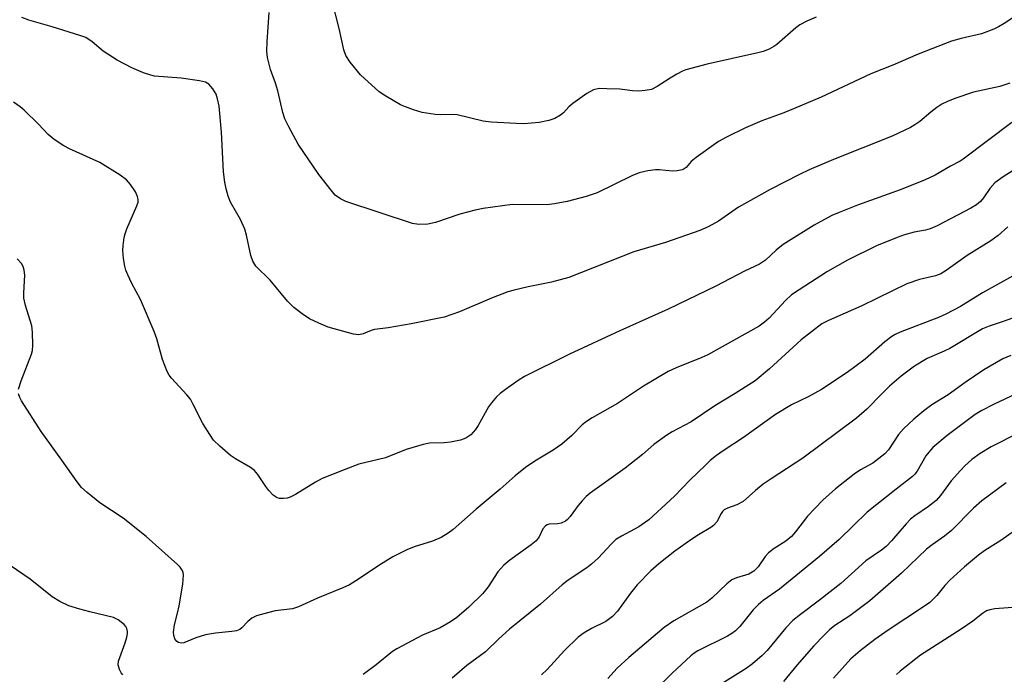
# Model space of a CAD drawing. Units: inches. Extents: x 1231767 to 1237767, y 529455 to 533456.
# Drawn here: x 1233351 to 1233571, y 530303 to 530450 of the extents above; entities that cross this region are included whole.
import ezdxf

# ---------------------------------------------------------------- set-up
doc = ezdxf.new("R2010")
doc.units = ezdxf.units.IN
doc.header["$MEASUREMENT"] = 0
doc.layers.add('Undefined', color=1, linetype='Continuous')

msp = doc.modelspace()

# ---------------------------------------------------------------- linework, layer by layer
at = {"layer": 'Undefined'}
for points in [[(1233579.31, 530454.12, 348), (1233571.39, 530448.83, 348), (1233570.16, 530448.08, 348), (1233569.1, 530447.56, 348), (1233566.32, 530446.5, 348), (1233561.8, 530445.45, 348), (1233559.64, 530444.85, 348), (1233552.13, 530441.99, 348), (1233546.45, 530439.51, 348), (1233541.52, 530437.57, 348), (1233530.41, 530432.37, 348), (1233524.22, 530429.69, 348), (1233522.06, 530428.82, 348), (1233517.11, 530427.04, 348), (1233513.4, 530425.47, 348), (1233509.15, 530423.4, 348), (1233507.36, 530422.38, 348), (1233502.39, 530418.83, 348), (1233501.29, 530417.89, 348), (1233500.11, 530416.61, 348), (1233499.69, 530416.31, 348), (1233499.21, 530416.08, 348), (1233498.13, 530415.86, 348), (1233497, 530415.77, 348), (1233494.13, 530416.02, 348), (1233493.28, 530416.03, 348), (1233491.56, 530415.8, 348), (1233489.58, 530415.37, 348), (1233487.99, 530414.73, 348), (1233480.16, 530410.9, 348), (1233477.71, 530410.08, 348), (1233473.45, 530408.93, 348), (1233470.63, 530408.42, 348), (1233468.93, 530408.21, 348), (1233461.12, 530408.27, 348), (1233454.62, 530407.4, 348), (1233452.87, 530407.04, 348), (1233449.41, 530406.12, 348), (1233443.99, 530404.22, 348), (1233442.27, 530403.9, 348), (1233440.21, 530403.8, 348), (1233438.79, 530404.01, 348), (1233423.9, 530408.94, 348), (1233422.64, 530409.52, 348), (1233421.51, 530410.39, 348), (1233420.56, 530411.51, 348), (1233417.84, 530415.03, 348), (1233413.15, 530421.81, 348), (1233411.07, 530425.65, 348), (1233410.17, 530427.48, 348), (1233409.74, 530428.87, 348), (1233408.66, 530433.77, 348), (1233408.11, 530435.47, 348), (1233406.96, 530438.53, 348), (1233406.31, 530441.22, 348), (1233406.18, 530442.65, 348), (1233406.22, 530444.74, 348), (1233406.69, 530451.32, 348)], [(1233529.24, 530450.24, 350), (1233527.15, 530449.37, 350), (1233525.62, 530448.56, 350), (1233524.73, 530447.88, 350), (1233520.48, 530444.15, 350), (1233519.79, 530443.66, 350), (1233518.74, 530443.12, 350), (1233517.36, 530442.59, 350), (1233516.21, 530442.27, 350), (1233504.88, 530439.72, 350), (1233500.09, 530438.44, 350), (1233499.29, 530438.13, 350), (1233498.04, 530437.48, 350), (1233496.58, 530436.61, 350), (1233493.67, 530434.7, 350), (1233492.39, 530434.09, 350), (1233490.97, 530433.82, 350), (1233489.5, 530433.7, 350), (1233488.09, 530433.78, 350), (1233485.3, 530434.11, 350), (1233482.39, 530434.24, 350), (1233480.66, 530434.25, 350), (1233479.39, 530433.99, 350), (1233477.89, 530433.16, 350), (1233474.72, 530430.94, 350), (1233473.84, 530430.17, 350), (1233472.63, 530428.82, 350), (1233471.98, 530428.3, 350), (1233470.68, 530427.59, 350), (1233469.36, 530427.11, 350), (1233467.22, 530426.68, 350), (1233463.77, 530426.39, 350), (1233462.01, 530426.42, 350), (1233456.42, 530426.73, 350), (1233454.67, 530426.96, 350), (1233448.78, 530428.39, 350), (1233447.68, 530428.48, 350), (1233445.17, 530428.38, 350), (1233443.89, 530428.43, 350), (1233441, 530428.92, 350), (1233439.06, 530429.46, 350), (1233437.2, 530430.15, 350), (1233436.15, 530430.64, 350), (1233432.82, 530432.55, 350), (1233431.36, 530433.55, 350), (1233427.17, 530437.31, 350), (1233424.81, 530440.21, 350), (1233423.87, 530441.64, 350), (1233423.41, 530442.93, 350), (1233422.4, 530447.76, 350), (1233420.83, 530453.87, 350)], [(1233572.66, 530435.44, 346), (1233570.43, 530434.72, 346), (1233564.51, 530433.45, 346), (1233560.33, 530432.04, 346), (1233558.69, 530431.4, 346), (1233557.47, 530430.76, 346), (1233556.3, 530430.03, 346), (1233554.95, 530428.99, 346), (1233552.49, 530426.89, 346), (1233551.41, 530426.13, 346), (1233550.43, 530425.57, 346), (1233546.31, 530423.61, 346), (1233533.14, 530418.38, 346), (1233527.71, 530416.04, 346), (1233525.57, 530415.04, 346), (1233519, 530411.67, 346), (1233513.85, 530408.84, 346), (1233511.9, 530407.65, 346), (1233507.4, 530404.55, 346), (1233505.07, 530403.3, 346), (1233503.2, 530402.43, 346), (1233495.47, 530399.74, 346), (1233488.41, 530397.65, 346), (1233473.85, 530391.95, 346), (1233469.93, 530390.87, 346), (1233464.72, 530389.85, 346), (1233461.58, 530389.1, 346), (1233460.2, 530388.69, 346), (1233456.48, 530387.27, 346), (1233449.37, 530384.22, 346), (1233445.89, 530383.02, 346), (1233438.51, 530381.53, 346), (1233433.36, 530380.65, 346), (1233430.29, 530380.27, 346), (1233429.51, 530380.04, 346), (1233427.72, 530379.33, 346), (1233426.76, 530379.1, 346), (1233425.56, 530379.22, 346), (1233419.91, 530380.77, 346), (1233417.8, 530381.66, 346), (1233415.75, 530382.67, 346), (1233414.06, 530383.79, 346), (1233412.21, 530385.18, 346), (1233410.82, 530386.65, 346), (1233406.9, 530391.36, 346), (1233403.73, 530394.43, 346), (1233403.01, 530395.56, 346), (1233402.55, 530396.87, 346), (1233401.63, 530401.41, 346), (1233401.26, 530402.79, 346), (1233400.25, 530404.93, 346), (1233398.05, 530408.82, 346), (1233397.53, 530410.15, 346), (1233397.03, 530411.8, 346), (1233396.75, 530413.25, 346), (1233396.45, 530415.61, 346), (1233396.03, 530424.51, 346), (1233395.46, 530430.29, 346), (1233395.12, 530431.94, 346), (1233394.78, 530432.99, 346), (1233394.06, 530434.23, 346), (1233393.15, 530435.28, 346), (1233392.44, 530435.67, 346), (1233391.05, 530436, 346), (1233386.98, 530436.6, 346), (1233381.02, 530437.07, 346), (1233380.18, 530437.26, 346), (1233378.54, 530437.81, 346), (1233375.88, 530438.89, 346), (1233372.59, 530440.63, 346), (1233369.49, 530442.63, 346), (1233367.05, 530444.75, 346), (1233365.61, 530445.67, 346), (1233364.23, 530446.17, 346), (1233358.03, 530448.1, 346), (1233352.81, 530449.58, 346), (1233351.22, 530450.17, 346)], [(1233573.1, 530426.65, 344), (1233562.24, 530418.43, 344), (1233561.54, 530417.98, 344), (1233559.38, 530416.86, 344), (1233555.91, 530414.83, 344), (1233553.71, 530413.83, 344), (1233548.32, 530411.67, 344), (1233538.57, 530408.15, 344), (1233534.43, 530406.51, 344), (1233532.82, 530405.8, 344), (1233528.82, 530403.66, 344), (1233521.88, 530399.28, 344), (1233520.29, 530398.07, 344), (1233517.89, 530395.81, 344), (1233516.57, 530394.91, 344), (1233513.19, 530393.34, 344), (1233506.82, 530389.99, 344), (1233496.11, 530384.83, 344), (1233485.24, 530379.97, 344), (1233473.97, 530374.72, 344), (1233463.94, 530369.71, 344), (1233462.46, 530368.81, 344), (1233459.62, 530366.81, 344), (1233458.48, 530365.94, 344), (1233457.64, 530365.15, 344), (1233456.5, 530363.85, 344), (1233455.81, 530362.93, 344), (1233453.5, 530358.72, 344), (1233452.95, 530357.84, 344), (1233451.86, 530356.69, 344), (1233450.79, 530355.95, 344), (1233449.57, 530355.47, 344), (1233447.33, 530355.04, 344), (1233445.89, 530354.89, 344), (1233442.63, 530354.76, 344), (1233441.21, 530354.53, 344), (1233437.38, 530353.41, 344), (1233432.72, 530351.53, 344), (1233426.77, 530350.06, 344), (1233423.46, 530348.84, 344), (1233418.55, 530346.87, 344), (1233417.03, 530346.04, 344), (1233412.6, 530343.31, 344), (1233411.41, 530342.71, 344), (1233410.7, 530342.48, 344), (1233409.86, 530342.37, 344), (1233409.03, 530342.42, 344), (1233408.5, 530342.56, 344), (1233407.61, 530343.17, 344), (1233406.62, 530344.19, 344), (1233405.93, 530345.12, 344), (1233404.16, 530347.8, 344), (1233403.43, 530348.68, 344), (1233402.5, 530349.37, 344), (1233399.17, 530351.3, 344), (1233398.04, 530352.04, 344), (1233395.66, 530354.1, 344), (1233394.24, 530355.5, 344), (1233393.37, 530356.7, 344), (1233391.78, 530359.21, 344), (1233389.6, 530363.63, 344), (1233389.03, 530364.62, 344), (1233388.23, 530365.6, 344), (1233384.79, 530369.33, 344), (1233384.26, 530370.04, 344), (1233383.85, 530370.82, 344), (1233382.78, 530373.58, 344), (1233381.48, 530378.17, 344), (1233380.88, 530379.85, 344), (1233377.84, 530386.97, 344), (1233375.91, 530390.6, 344), (1233375, 530392.49, 344), (1233374.55, 530393.59, 344), (1233374.32, 530394.44, 344), (1233374.04, 530396.19, 344), (1233373.87, 530397.95, 344), (1233373.93, 530399.12, 344), (1233374.19, 530400.87, 344), (1233374.39, 530401.72, 344), (1233374.79, 530402.83, 344), (1233377.04, 530407.98, 344), (1233377.3, 530408.79, 344), (1233377.35, 530409.33, 344), (1233377.2, 530410.11, 344), (1233376.7, 530411.12, 344), (1233375.6, 530412.74, 344), (1233374.7, 530413.79, 344), (1233373.28, 530414.85, 344), (1233368.76, 530417.71, 344), (1233361.91, 530420.73, 344), (1233360.66, 530421.45, 344), (1233358.48, 530422.88, 344), (1233357.14, 530423.94, 344), (1233354.97, 530426.3, 344), (1233351.78, 530429.44, 344), (1233350.87, 530430.2, 344), (1233349.4, 530431.18, 344)], [(1233573.42, 530415.91, 342), (1233571.2, 530414.48, 342), (1233569.31, 530413.11, 342), (1233568.22, 530411.9, 342), (1233566.78, 530409.76, 342), (1233566.11, 530408.92, 342), (1233565.23, 530408.19, 342), (1233563.93, 530407.46, 342), (1233556.37, 530403.53, 342), (1233554.8, 530402.8, 342), (1233553.79, 530402.52, 342), (1233551.23, 530402.09, 342), (1233549.06, 530401.52, 342), (1233547.41, 530400.91, 342), (1233542.77, 530398.99, 342), (1233536.29, 530395.81, 342), (1233531.8, 530393.25, 342), (1233525.45, 530389.19, 342), (1233523.77, 530388.01, 342), (1233522.38, 530386.73, 342), (1233518.76, 530382.82, 342), (1233517.67, 530381.88, 342), (1233516.49, 530381.05, 342), (1233504.98, 530374.62, 342), (1233503.62, 530374, 342), (1233497.93, 530371.7, 342), (1233496.11, 530370.84, 342), (1233490.55, 530367.54, 342), (1233484.77, 530363.65, 342), (1233479.04, 530360.45, 342), (1233477.8, 530359.68, 342), (1233476.86, 530358.91, 342), (1233474.51, 530356.5, 342), (1233472.26, 530354.54, 342), (1233470.34, 530353.24, 342), (1233466.2, 530350.76, 342), (1233464.14, 530349.31, 342), (1233461.83, 530347.47, 342), (1233458.47, 530344.51, 342), (1233453.1, 530340.03, 342), (1233447.9, 530335.43, 342), (1233446.77, 530334.6, 342), (1233445.26, 530333.68, 342), (1233443.27, 530332.8, 342), (1233439.16, 530331.59, 342), (1233437.55, 530330.9, 342), (1233434.42, 530329.29, 342), (1233431.23, 530327.4, 342), (1233426.73, 530324.29, 342), (1233424.7, 530323.02, 342), (1233423.21, 530322.35, 342), (1233417.5, 530320.08, 342), (1233413.29, 530318.08, 342), (1233411.9, 530317.69, 342), (1233408.06, 530317.23, 342), (1233405.49, 530316.58, 342), (1233403.81, 530316.08, 342), (1233402.78, 530315.57, 342), (1233401.91, 530314.81, 342), (1233400.52, 530313.38, 342), (1233400.1, 530313.07, 342), (1233399.39, 530312.76, 342), (1233398.3, 530312.56, 342), (1233394.63, 530312.18, 342), (1233392.44, 530311.81, 342), (1233390.25, 530311.17, 342), (1233387.54, 530310.08, 342), (1233387.01, 530309.98, 342), (1233386.36, 530310.1, 342), (1233385.99, 530310.35, 342), (1233385.56, 530310.95, 342), (1233385.28, 530311.67, 342), (1233385.21, 530312.45, 342), (1233385.45, 530314.06, 342), (1233386.17, 530316.67, 342), (1233386.51, 530318.31, 342), (1233387.31, 530323.23, 342), (1233387.49, 530325.28, 342), (1233387.4, 530325.82, 342), (1233387.21, 530326.3, 342), (1233386.74, 530326.98, 342), (1233386.12, 530327.6, 342), (1233379.1, 530333.88, 342), (1233373.96, 530337.98, 342), (1233368.72, 530341.4, 342), (1233365.86, 530343.74, 342), (1233364.64, 530344.87, 342), (1233363.62, 530346.13, 342), (1233360.24, 530350.99, 342), (1233355.62, 530357.38, 342), (1233351.2, 530364.28, 342), (1233350.79, 530365.05, 342), (1233350.51, 530365.82, 342)], [(1233572.26, 530403.28, 340), (1233570.04, 530401.37, 340), (1233568.42, 530400.12, 340), (1233563.11, 530396.87, 340), (1233558.4, 530393.5, 340), (1233557.2, 530392.72, 340), (1233556.04, 530392.27, 340), (1233552.4, 530391.46, 340), (1233549.62, 530390.47, 340), (1233539.54, 530385.57, 340), (1233532.05, 530382.31, 340), (1233530.53, 530381.51, 340), (1233525.89, 530377.94, 340), (1233518.8, 530371.42, 340), (1233515.61, 530368.79, 340), (1233511.14, 530365.93, 340), (1233506.53, 530363.16, 340), (1233501.27, 530359.59, 340), (1233496.98, 530357.33, 340), (1233495.77, 530356.59, 340), (1233492.87, 530354.49, 340), (1233490.34, 530352.25, 340), (1233486.47, 530349.19, 340), (1233478.6, 530343.58, 340), (1233477.75, 530342.87, 340), (1233476.82, 530341.89, 340), (1233475.97, 530340.86, 340), (1233474.12, 530338.33, 340), (1233473.54, 530337.68, 340), (1233473.09, 530337.33, 340), (1233472.1, 530336.85, 340), (1233471.33, 530336.72, 340), (1233469.47, 530336.61, 340), (1233468.99, 530336.5, 340), (1233468.59, 530336.3, 340), (1233468, 530335.62, 340), (1233467.19, 530333.84, 340), (1233466.5, 530332.91, 340), (1233465.39, 530331.98, 340), (1233460.62, 530328.59, 340), (1233459.3, 530327.45, 340), (1233457.95, 530325.96, 340), (1233455.78, 530322.62, 340), (1233454.59, 530321.08, 340), (1233451.45, 530318.04, 340), (1233448.75, 530315.76, 340), (1233447.29, 530314.77, 340), (1233445.01, 530313.44, 340), (1233441.08, 530311.78, 340), (1233435.31, 530308.74, 340), (1233434.36, 530308.07, 340), (1233430.68, 530305.11, 340), (1233427.78, 530302.98, 340)], [(1233350.49, 530366.88, 342), (1233351.09, 530368.77, 342), (1233353.44, 530374.74, 342), (1233353.65, 530375.57, 342), (1233353.73, 530376.72, 342), (1233353.63, 530379.64, 342), (1233353.47, 530381.08, 342), (1233352.09, 530385.66, 342), (1233351.72, 530387.32, 342), (1233351.69, 530388.46, 342), (1233351.9, 530392.47, 342), (1233351.78, 530393.57, 342), (1233351.57, 530394.35, 342), (1233351.17, 530395.05, 342), (1233350.22, 530396.07, 342)], [(1233575.26, 530393.34, 338), (1233566.57, 530388.48, 338), (1233561.59, 530385.45, 338), (1233558.34, 530383.67, 338), (1233556.72, 530382.96, 338), (1233548.08, 530379.64, 338), (1233547, 530379.16, 338), (1233546.2, 530378.68, 338), (1233544.68, 530377.5, 338), (1233540.22, 530373.59, 338), (1233536.22, 530370.6, 338), (1233530.45, 530366.8, 338), (1233527.49, 530365.18, 338), (1233523.72, 530363.35, 338), (1233520.16, 530361.2, 338), (1233512.96, 530356.03, 338), (1233508.42, 530353.1, 338), (1233506.92, 530352.02, 338), (1233505.53, 530350.9, 338), (1233504.44, 530349.9, 338), (1233500.94, 530346.48, 338), (1233497.55, 530342.93, 338), (1233491.75, 530337.59, 338), (1233489.55, 530336.03, 338), (1233485.62, 530333.95, 338), (1233484.4, 530333.17, 338), (1233483.38, 530332.2, 338), (1233480.43, 530329.04, 338), (1233479.03, 530327.73, 338), (1233477.87, 530326.87, 338), (1233473.73, 530324.07, 338), (1233472.32, 530323.02, 338), (1233467.47, 530318.71, 338), (1233460.58, 530313.13, 338), (1233458.14, 530310.93, 338), (1233455.14, 530308.04, 338), (1233451.01, 530304.94, 338), (1233447.67, 530302.11, 338)], [(1233577.38, 530384.27, 336), (1233571.38, 530382.1, 336), (1233568.04, 530381.03, 336), (1233566.58, 530380.44, 336), (1233559.24, 530376.02, 336), (1233557.98, 530375.41, 336), (1233554.16, 530373.8, 336), (1233551.31, 530372.03, 336), (1233548.35, 530369.8, 336), (1233545.69, 530367.54, 336), (1233543.89, 530365.81, 336), (1233540.64, 530362.41, 336), (1233538.3, 530360.41, 336), (1233526.32, 530351.4, 336), (1233519.22, 530346.83, 336), (1233517.39, 530345.57, 336), (1233515.68, 530344.17, 336), (1233512.88, 530341.72, 336), (1233511.5, 530340.95, 336), (1233509.4, 530340.22, 336), (1233508.69, 530339.86, 336), (1233508.29, 530339.48, 336), (1233507.97, 530339.03, 336), (1233507.04, 530337.15, 336), (1233506.29, 530336.32, 336), (1233505.68, 530335.87, 336), (1233502.88, 530334.25, 336), (1233501.43, 530333.29, 336), (1233497.63, 530330.59, 336), (1233493.99, 530327.79, 336), (1233492.24, 530326.2, 336), (1233489.14, 530323.08, 336), (1233487.69, 530321.2, 336), (1233484.78, 530317.16, 336), (1233483.64, 530315.95, 336), (1233482.14, 530314.82, 336), (1233478.93, 530313.29, 336), (1233477.26, 530312.28, 336), (1233475.9, 530311.31, 336), (1233472.85, 530308.33, 336), (1233469.01, 530304.07, 336), (1233467.75, 530302.85, 336)], [(1233572.92, 530374.42, 334), (1233571.11, 530373.72, 334), (1233566.88, 530371.21, 334), (1233562.68, 530368.36, 334), (1233558.89, 530365.66, 334), (1233555.17, 530363.35, 334), (1233553.41, 530362.05, 334), (1233551.13, 530360.2, 334), (1233548.84, 530358.03, 334), (1233547.72, 530356.74, 334), (1233545.5, 530353.33, 334), (1233544.63, 530352.4, 334), (1233541.94, 530350.35, 334), (1233539.2, 530348.83, 334), (1233537.8, 530347.88, 334), (1233533.59, 530344.58, 334), (1233530.76, 530342.05, 334), (1233527.36, 530338.44, 334), (1233524.66, 530334.93, 334), (1233523.73, 530333.86, 334), (1233522.49, 530332.8, 334), (1233519.84, 530331.17, 334), (1233518.58, 530330.22, 334), (1233517.86, 530329.38, 334), (1233516.25, 530327.08, 334), (1233515.34, 530326.12, 334), (1233514.19, 530325.44, 334), (1233511.39, 530324.62, 334), (1233510.39, 530324.16, 334), (1233509.27, 530323.25, 334), (1233505.89, 530320.08, 334), (1233504.79, 530319.19, 334), (1233497.37, 530315.01, 334), (1233495.24, 530313.52, 334), (1233487.26, 530306.77, 334), (1233484.71, 530304.4, 334), (1233482.59, 530302.08, 334)], [(1233576.78, 530367.09, 332), (1233569.01, 530363.46, 332), (1233566.4, 530362.12, 332), (1233564.93, 530361.22, 332), (1233558.62, 530356.49, 332), (1233555.42, 530353.8, 332), (1233554.51, 530352.81, 332), (1233553.85, 530351.96, 332), (1233551.89, 530348.51, 332), (1233551.42, 530347.84, 332), (1233550.9, 530347.31, 332), (1233547.17, 530344.48, 332), (1233540.69, 530339.34, 332), (1233534.4, 530333.21, 332), (1233530, 530329.37, 332), (1233521.06, 530322.09, 332), (1233517.39, 530319.5, 332), (1233516.32, 530318.62, 332), (1233515.13, 530317.43, 332), (1233512.15, 530313.72, 332), (1233511.19, 530312.73, 332), (1233510.37, 530312.12, 332), (1233509.39, 530311.57, 332), (1233502.76, 530308.24, 332), (1233501.91, 530307.72, 332), (1233501.2, 530307.16, 332), (1233496.98, 530303.22, 332), (1233492.97, 530299.29, 332)], [(1233580.43, 530360.04, 330), (1233568.53, 530353.97, 330), (1233566.03, 530352.48, 330), (1233564.15, 530351.1, 330), (1233562.61, 530349.71, 330), (1233561.61, 530348.69, 330), (1233559.53, 530346.36, 330), (1233557.13, 530343.07, 330), (1233556.18, 530341.98, 330), (1233554.45, 530340.58, 330), (1233551.36, 530338.48, 330), (1233550.45, 530337.75, 330), (1233549.42, 530336.7, 330), (1233546.14, 530332.87, 330), (1233544.93, 530331.61, 330), (1233543.9, 530330.78, 330), (1233540.38, 530328.46, 330), (1233534.78, 530323.36, 330), (1233530, 530319.61, 330), (1233525.75, 530316.4, 330), (1233524.07, 530315.02, 330), (1233522.46, 530313.38, 330), (1233518.26, 530308.34, 330), (1233517.14, 530307.23, 330), (1233515.02, 530305.37, 330), (1233513.6, 530304.32, 330), (1233508.17, 530300.92, 330)], [(1233571.83, 530345.91, 328), (1233566.42, 530341.9, 328), (1233564.57, 530340.23, 328), (1233559.63, 530335.24, 328), (1233558.03, 530333.97, 328), (1233555.25, 530332.03, 328), (1233554.03, 530331.05, 328), (1233548.43, 530325.67, 328), (1233541.28, 530319.47, 328), (1233536.81, 530316.11, 328), (1233533.47, 530313.9, 328), (1233532.23, 530312.95, 328), (1233530.96, 530311.7, 328), (1233528.77, 530309.34, 328), (1233525.05, 530305.14, 328), (1233521.92, 530301.38, 328)], [(1233581.12, 530340.4, 326), (1233570.69, 530332.96, 326), (1233567.09, 530330.72, 326), (1233565.63, 530329.67, 326), (1233562.52, 530327.08, 326), (1233559.23, 530324.1, 326), (1233558.11, 530322.89, 326), (1233556.34, 530320.67, 326), (1233554.75, 530319.12, 326), (1233553.35, 530318.1, 326), (1233545.44, 530312.91, 326), (1233542.42, 530310.76, 326), (1233539.15, 530308.29, 326), (1233537.07, 530306.43, 326), (1233533.17, 530302.1, 326)], [(1233373.89, 530302.87, 340), (1233373.51, 530303.31, 340), (1233373.11, 530304.04, 340), (1233372.82, 530305.09, 340), (1233372.88, 530305.91, 340), (1233374.43, 530310.02, 340), (1233374.81, 530311.34, 340), (1233374.95, 530312.14, 340), (1233374.94, 530312.62, 340), (1233374.79, 530313.27, 340), (1233374.55, 530313.7, 340), (1233374.19, 530314.12, 340), (1233372.85, 530315.21, 340), (1233371.82, 530315.71, 340), (1233366.49, 530316.96, 340), (1233364.27, 530317.58, 340), (1233361.8, 530318.36, 340), (1233359.8, 530319.28, 340), (1233358.02, 530320.37, 340), (1233353.11, 530324.3, 340), (1233348.44, 530327.52, 340)], [(1233575.31, 530318.12, 324), (1233569.32, 530317.66, 324), (1233568.21, 530317.46, 324), (1233567.44, 530317.19, 324), (1233566.53, 530316.63, 324), (1233564.37, 530314.94, 324), (1233561.78, 530313.08, 324), (1233552.65, 530307.28, 324), (1233548.07, 530303.72, 324), (1233547.25, 530302.92, 324)]]:
    msp.add_polyline3d(points, dxfattribs=at)

doc.saveas('drawing.dxf')
